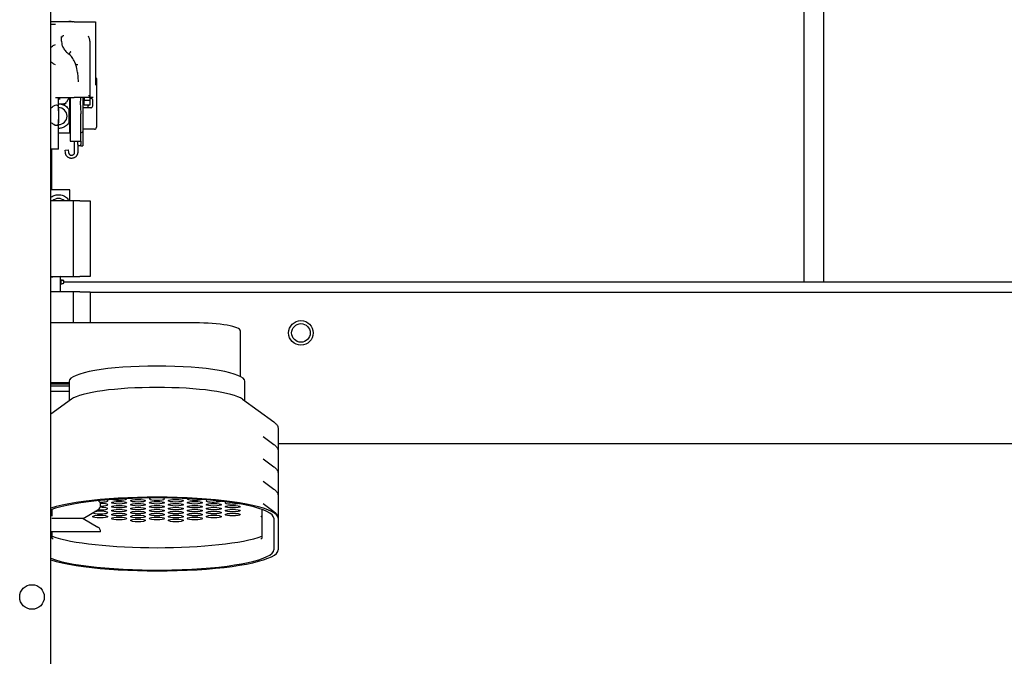
# Model space of a CAD drawing. Units: inches. Extents: x 2394 to 4170, y 815 to 1055.
# Drawn here: x 2593 to 2609, y 873 to 883 of the extents above; entities that cross this region are included whole.
import ezdxf

# ---------------------------------------------------------------- set-up
doc = ezdxf.new("R2010")
doc.units = ezdxf.units.IN
doc.header["$LTSCALE"] = 0.375
doc.header["$MEASUREMENT"] = 0

msp = doc.modelspace()

# ---------------------------------------------------------------- linework, layer by layer
for p, q in [((2593.08449, 856.60738), (2593.08449, 907.60738)), ((2605.83449, 878.97638), (2605.83449, 900.53625)), ((2605.83449, 878.97638), (2605.83449, 900.53625)), ((2605.50949, 900.15606), (2605.50949, 878.97638)), ((2593.18976, 883.26902), (2593.08449, 883.26902)), ((2593.08449, 883.22552), (2593.15892, 883.22552)), ((2593.46671, 883.26902), (2593.18976, 883.26902)), ((2593.46671, 883.26902), (2593.63659, 883.26902)), ((2593.63659, 883.26902), (2593.67627, 883.26902)), ((2593.67627, 883.26902), (2593.81784, 883.26902)), ((2593.81784, 883.26902), (2593.81953, 883.26902)), ((2593.81953, 883.26902), (2593.81953, 882.2235)), ((2593.25931, 882.94537), (2593.25931, 882.9891)), ((2593.72782, 882.89042), (2593.72782, 882.02149)), ((2593.38456, 882.7387), (2593.38456, 882.7356)), ((2593.52135, 882.42908), (2593.53329, 882.27728)), ((2593.83412, 882.32876), (2593.83412, 881.92718)), ((2593.15892, 882.01902), (2593.18976, 882.01902)), ((2593.18976, 882.01902), (2593.46671, 882.01902)), ((2593.20949, 881.79633), (2593.20949, 882.01902)), ((2593.23752, 881.99202), (2593.20949, 881.99202)), ((2593.38384, 882.01902), (2593.34289, 881.94201)), ((2593.39535, 881.99202), (2593.36948, 881.99202)), ((2593.39535, 881.42952), (2593.39535, 881.99202)), ((2593.40105, 882.01902), (2593.40105, 881.29726)), ((2593.63659, 882.01902), (2593.46671, 882.01902)), ((2593.60971, 882.01902), (2593.60971, 881.92718)), ((2593.61758, 882.00592), (2593.61758, 882.01902)), ((2593.61758, 882.00592), (2593.63333, 882.00592)), ((2593.61758, 882.00504), (2593.61758, 882.00592)), ((2593.63333, 882.00504), (2593.61758, 882.00504)), ((2593.63333, 882.01902), (2593.63333, 881.96873)), ((2593.67627, 882.01902), (2593.63659, 882.01902)), ((2593.71291, 882.01902), (2593.67627, 882.01902)), ((2593.70631, 882.0521), (2593.72735, 882.0521)), ((2593.72782, 882.02149), (2593.71291, 882.02149)), ((2593.72782, 882.02149), (2593.72782, 881.96873)), ((2593.78225, 882.01902), (2593.72782, 882.01902)), ((2593.72782, 882.00592), (2593.74357, 882.00592)), ((2593.77506, 881.92718), (2593.77506, 881.97443)), ((2593.27567, 881.90859), (2593.20949, 881.90859)), ((2593.29376, 881.90859), (2593.27567, 881.90859)), ((2593.29436, 881.90985), (2593.30311, 881.90985)), ((2593.3821, 881.81762), (2593.3821, 881.60392)), ((2593.60971, 881.92718), (2593.60971, 881.45969)), ((2593.69632, 881.84932), (2593.61758, 881.84932)), ((2593.61758, 881.84844), (2593.61758, 881.84932)), ((2593.74357, 881.84844), (2593.61758, 881.84844)), ((2593.61758, 881.49411), (2593.61758, 881.84844)), ((2593.72782, 881.96873), (2593.63333, 881.96873)), ((2593.63333, 881.89175), (2593.63333, 881.96873)), ((2593.72782, 881.89175), (2593.63333, 881.89175)), ((2593.69632, 881.89175), (2593.69632, 881.87994)), ((2593.69632, 881.84932), (2593.69632, 881.87994)), ((2593.72782, 881.96873), (2593.72782, 881.89175)), ((2593.77506, 881.87994), (2593.77506, 881.92718)), ((2593.83412, 881.92718), (2593.83412, 881.52561)), ((2593.20949, 881.79633), (2593.20949, 881.65471)), ((2593.20949, 881.16302), (2593.20949, 881.65471)), ((2593.57821, 881.29019), (2593.57821, 881.75041)), ((2593.80262, 881.49411), (2593.61758, 881.49411)), ((2593.39535, 881.42952), (2593.20949, 881.42952)), ((2593.60971, 881.45969), (2593.60971, 881.21852)), ((2593.20949, 881.16302), (2593.08449, 881.16302)), ((2593.09949, 880.49202), (2593.09949, 881.16302)), ((2593.40105, 881.29726), (2593.45223, 881.29726)), ((2593.45223, 881.29726), (2593.52703, 881.29726)), ((2593.47585, 881.11552), (2593.47585, 881.29726)), ((2593.52703, 881.29726), (2593.56647, 881.29726)), ((2593.52703, 881.2742), (2593.52703, 881.29726)), ((2593.52703, 881.24158), (2593.52703, 881.2742)), ((2593.52703, 881.24158), (2593.52703, 881.23863)), ((2593.52703, 881.23863), (2593.52703, 881.11552)), ((2593.57821, 881.21852), (2593.52703, 881.21852)), ((2593.57821, 881.29019), (2593.57821, 881.2742)), ((2593.57821, 881.2742), (2593.57821, 881.24158)), ((2593.57821, 881.21852), (2593.57821, 881.24158)), ((2593.57821, 881.21852), (2593.60971, 881.21852)), ((2593.31837, 881.15095), (2593.36931, 881.15592)), ((2593.32279, 881.10559), (2593.31837, 881.15095)), ((2593.36931, 881.15592), (2593.37373, 881.11056)), ((2593.39535, 880.49202), (2593.08449, 880.49202)), ((2593.39535, 880.49202), (2593.08449, 880.49202)), ((2593.39535, 880.31252), (2593.39535, 880.49202)), ((2593.39535, 880.31252), (2593.39535, 880.49202)), ((2593.45949, 880.31252), (2593.08449, 880.31252)), ((2593.3821, 880.31762), (2593.3821, 880.31252)), ((2593.3821, 880.31762), (2593.3821, 880.31252)), ((2593.45949, 879.06252), (2593.45949, 880.31252)), ((2593.55924, 880.31252), (2593.45949, 880.31252)), ((2593.55924, 880.31252), (2593.71472, 880.31252)), ((2593.71472, 880.31252), (2593.73035, 880.31252)), ((2593.73035, 880.31252), (2593.73035, 879.06252)), ((2593.08449, 879.06252), (2593.45949, 879.06252)), ((2593.23949, 879.06252), (2593.23949, 878.81252)), ((2593.45949, 879.06252), (2593.55924, 879.06252)), ((2593.71472, 879.06252), (2593.55924, 879.06252)), ((2593.73035, 879.06252), (2593.71472, 879.06252)), ((2593.24039, 878.93852), (2593.24039, 879.00652)), ((2593.24039, 879.00652), (2593.25039, 879.0046)), ((2593.25039, 878.94044), (2593.24039, 878.93852)), ((2593.29635, 878.97638), (2614.89699, 878.97638)), ((2593.45949, 878.81252), (2593.08449, 878.81252)), ((2593.45949, 878.81252), (2593.08449, 878.81252)), ((2593.45949, 878.2969), (2593.45949, 878.81252)), ((2593.55924, 878.81252), (2593.45949, 878.81252)), ((2593.45949, 878.2969), (2593.45949, 878.81252)), ((2593.55924, 878.81252), (2593.45949, 878.81252)), ((2593.55924, 878.81252), (2593.71472, 878.81252)), ((2593.55924, 878.81252), (2593.71472, 878.81252)), ((2593.71472, 878.81252), (2593.73035, 878.81252)), ((2593.71472, 878.81252), (2593.73035, 878.81252)), ((2593.73035, 878.81252), (2593.73035, 878.2969)), ((2593.73035, 878.81252), (2593.73035, 878.2969)), ((2593.73035, 878.80438), (2614.89699, 878.80438)), ((2595.45949, 878.2969), (2593.08449, 878.2969)), ((2596.20949, 877.41363), (2596.20949, 878.16667)), ((2593.08449, 877.31209), (2593.38429, 877.31209)), ((2593.08449, 877.29039), (2593.38429, 877.29039)), ((2593.38429, 877.3338), (2593.38429, 877.01024)), ((2596.28454, 877.01006), (2596.28429, 877.33383)), ((2593.08449, 877.25702), (2593.38429, 877.25702)), ((2593.38429, 877.16727), (2593.08449, 877.16727)), ((2593.42415, 877.03914), (2593.08449, 876.79282)), ((2596.24443, 877.03914), (2596.76389, 876.66243)), ((2596.83429, 876.55087), (2596.83469, 876.02992)), ((2596.58451, 876.42321), (2596.76389, 876.29313)), ((2614.89699, 876.30438), (2596.83448, 876.30438)), ((2596.83429, 876.18156), (2596.83469, 875.66062)), ((2596.58451, 876.05391), (2596.76389, 875.92382)), ((2596.83429, 875.81226), (2596.83469, 875.29132)), ((2596.58451, 875.68461), (2596.76389, 875.55452)), ((2596.58451, 875.3153), (2596.76389, 875.18522)), ((2596.83429, 875.44296), (2596.83469, 874.92201)), ((2593.10264, 875.10967), (2593.10255, 875.2203)), ((2593.61664, 875.06977), (2593.85957, 875.21243)), ((2593.90399, 875.29004), (2593.90399, 875.29028)), ((2596.56609, 875.22028), (2596.56646, 874.73727)), ((2593.61664, 875.06977), (2593.09872, 875.06977)), ((2593.61664, 875.06977), (2593.85958, 874.9271)), ((2596.76116, 875.07362), (2596.76156, 874.55268)), ((2596.83429, 875.07366), (2596.83469, 874.55271)), ((2596.83429, 875.07363), (2596.83469, 874.55268)), ((2593.90399, 874.85102), (2593.08449, 874.85102)), ((2593.10292, 874.73731), (2593.10283, 874.85102))]:
    msp.add_line(p, q)
for centre, radius in [((2597.20949, 878.13199), 0.203), ((2597.20949, 878.13199), 0.1535), ((2592.77199, 873.77404), 0.203)]:
    msp.add_circle(centre, radius)
for centre, radius, start, end in [((2593.80262, 882.32876), 0.0315, 0, 57.541657), ((2593.8292, 882.08783), 0.00492, 359.935676, 0), ((2593.20949, 881.71077), 0.1405, 270, 90), ((2593.28727, 881.97158), 0.06299, 292.967516, 332), ((2593.80262, 881.52561), 0.0315, 270, 0), ((2593.20949, 880.21077), 0.1405, 46.402279, 133.597721), ((2593.20949, 880.21077), 0.1405, 46.402279, 133.597721), ((2593.81399, 875.29028), 0.09, 0, 53.868165), ((2593.81399, 875.29004), 0.09, 300.423625, 0), ((2593.81401, 874.84949), 0.09, 0.971815, 59.576375)]:
    msp.add_arc(centre, radius, start, end)
for centre, major_axis, start_param, end_param in [((2595.45949, 878.16667), (0.75, 0), 0, 1.57079633), ((2594.83429, 877.3338), (1.45, 0), 0.00013346, 3.14159265), ((2594.83429, 876.98051), (-1.45, 0), 3.3766156, 6.04816236), ((2594.83429, 875.07358), (2, 0), 0.00021931, 2.63602543), ((2594.83429, 875.07358), (1.92687, 0), 0.00013346, 2.70953266), ((2593.89629, 875.36242), (0.125, 0), 4.65006905, 6.9029857), ((2593.89629, 875.2973), (0.125, 0), 4.76471636, 7.83001794), ((2594.20879, 875.39497), (0.125, 0), 3.71498771, 6.36159903), ((2594.83379, 875.39497), (0.125, 0), 2.51453937, 6.91077888), ((2595.45879, 875.39497), (-0.125, 0), 6.20265866, 8.85446581), ((2595.77129, 875.36242), (-0.125, 0), 5.65986201, 9.02206895), ((2596.08379, 875.32986), (-0.125, 0), 5.66793714, 8.63494813), ((2593.89629, 875.16706), (0.125, 0), 3.36062437, 8.63073787), ((2593.89629, 875.23218), (0.125, 0), 4.40113141, 7.85302439), ((2594.83469, 874.92194), (-1.92687, 0), 0.45385476, 2.68766886), ((2594.83469, 874.55264), (1.92687, 0), 3.57315617, 6.28331877), ((2594.83469, 874.55264), (2, 0), 3.64674637, 6.28331877)]:
    msp.add_ellipse(centre, major_axis=major_axis, ratio=0.17364818, start_param=start_param, end_param=end_param)
for centre in [(2594.20879, 875.32986), (2594.52129, 875.36242), (2594.52129, 875.2973), (2594.83379, 875.32986), (2595.14629, 875.36242), (2595.14629, 875.2973), (2595.45879, 875.32986), (2595.77129, 875.2973), (2594.20879, 875.26474), (2594.20879, 875.19962), (2594.20879, 875.1345), (2594.52129, 875.23218), (2594.52129, 875.16706), (2594.83379, 875.26474), (2594.83379, 875.19962), (2594.83379, 875.1345), (2595.14629, 875.23218), (2595.14629, 875.16706), (2595.45879, 875.26474), (2595.45879, 875.19962), (2595.45879, 875.1345), (2595.77129, 875.23218), (2595.77129, 875.16706), (2596.08379, 875.26474), (2596.08379, 875.19962), (2596.08379, 875.1345), (2593.89629, 875.10194), (2594.20879, 875.06938), (2594.52129, 875.10194), (2594.52129, 875.03683), (2594.83379, 875.06938), (2595.14629, 875.10194), (2595.14629, 875.03683), (2595.45879, 875.06938), (2595.77129, 875.10194)]:
    msp.add_ellipse(centre, major_axis=(0.125, 0), ratio=0.17364818)
for points, knots in [([(2593.38542, 883.28076), (2593.38543, 883.28076), (2593.38543, 883.28076), (2593.38543, 883.28076), (2593.38544, 883.28076), (2593.38545, 883.28076), (2593.38546, 883.28076), (2593.38572, 883.28072), (2593.38597, 883.28069), (2593.38677, 883.28058), (2593.38732, 883.28051), (2593.38935, 883.28023), (2593.39081, 883.28002), (2593.39847, 883.27888), (2593.40441, 883.27784), (2593.41019, 883.2767)], [0, 0, 0, 0, 0.0000266784, 0.0000266784, 0.0000711425, 0.0000711425, 0.0001600706, 0.0001600706, 0.0030057725, 0.0030057725, 0.0093538172, 0.0093538172, 0.0262823899, 0.0262823899, 0.0990499429, 0.0990499429, 0.0990499429, 0.0990499429]), ([(2593.38815, 883.26902), (2593.38872, 883.26966), (2593.38929, 883.27025), (2593.39134, 883.27218), (2593.3929, 883.27333), (2593.39664, 883.27551), (2593.39879, 883.2763), (2593.40077, 883.27676)], [0.0452120085, 0.0452120085, 0.0452120085, 0.0452120085, 0.0534681238, 0.0534681238, 0.0749709807, 0.0749709807, 0.1062772219, 0.1062772219, 0.1062772219, 0.1062772219]), ([(2593.41024, 883.27669), (2593.41782, 883.2752), (2593.42636, 883.27329), (2593.43698, 883.27045), (2593.43817, 883.27012), (2593.43968, 883.2697), (2593.43997, 883.26963), (2593.44044, 883.26949), (2593.44108, 883.26931), (2593.44171, 883.26913), (2593.44211, 883.26902)], [0, 0, 0, 0, 0.0625, 0.0625, 0.0703125, 0.0703125, 0.072265625, 0.072265625, 0.07421875, 0.0774177493, 0.0774177493, 0.0774177493, 0.0774177493]), ([(2593.41024, 883.27669), (2593.41161, 883.27642), (2593.41298, 883.27614), (2593.42379, 883.27389), (2593.43292, 883.27163), (2593.44192, 883.26908), (2593.44202, 883.26905), (2593.44211, 883.26902)], [0.099244354, 0.099244354, 0.099244354, 0.099244354, 0.116608995, 0.116608995, 0.237023933, 0.237023933, 0.23834822, 0.23834822, 0.23834822, 0.23834822]), ([(2593.29904, 883.03631), (2593.2944, 883.03633), (2593.28939, 883.03568), (2593.2797, 883.03263), (2593.27504, 883.03023), (2593.26735, 883.02405), (2593.26435, 883.02029), (2593.2607, 883.01283), (2593.25984, 883.00918), (2593.25968, 883.00572)], [0, 0, 0, 0, 0.25, 0.25, 0.5, 0.5, 0.75, 0.75, 0.975116293, 0.975116293, 0.975116293, 0.975116293]), ([(2593.71269, 882.99852), (2593.71493, 882.99066), (2593.71707, 882.98225), (2593.71996, 882.96881), (2593.72088, 882.96419), (2593.72215, 882.95705), (2593.72276, 882.95343), (2593.72342, 882.94911), (2593.72374, 882.94693), (2593.7239, 882.94584), (2593.72397, 882.94537), (2593.72401, 882.94505), (2593.72404, 882.94483), (2593.72572, 882.93278), (2593.72782, 882.91467), (2593.72782, 882.89042)], [0, 0, 0, 0, 0.25, 0.25, 0.375, 0.375, 0.4375, 0.46875, 0.484375, 0.4921875, 0.49609375, 0.49609375, 0.5, 0.5, 1, 1, 1, 1]), ([(2593.08449, 882.84471), (2593.10015, 882.8592), (2593.11692, 882.87206), (2593.14181, 882.88704), (2593.1508, 882.89136), (2593.15889, 882.894)], [3.272129539, 3.272129539, 3.272129539, 3.272129539, 3.464260182, 3.464260182, 3.584008201, 3.584008201, 3.584008201, 3.584008201]), ([(2593.25944, 882.93626), (2593.25995, 882.92189), (2593.26207, 882.9056), (2593.2695, 882.8787), (2593.27268, 882.8694), (2593.28046, 882.85087), (2593.28508, 882.84155), (2593.2959, 882.82296), (2593.30213, 882.81368), (2593.31572, 882.796), (2593.32314, 882.78749), (2593.33915, 882.77117), (2593.34772, 882.7634), (2593.36557, 882.74884), (2593.37489, 882.74201), (2593.38456, 882.7356)], [0, 0, 0, 0, 0.00174607984, 0.00174607984, 0.00261911975, 0.00261911975, 0.00349215967, 0.00349215967, 0.00436519959, 0.00436519959, 0.00523823951, 0.00523823951, 0.00611127943, 0.00611127943, 0.00698431934, 0.00698431934, 0.00698431934, 0.00698431934]), ([(2593.41099, 882.7737), (2593.41097, 882.77367), (2593.41015, 882.77272), (2593.40761, 882.76973), (2593.40654, 882.76846), (2593.40459, 882.76613), (2593.40389, 882.76528), (2593.40276, 882.7639), (2593.40217, 882.76318), (2593.40145, 882.7623), (2593.40114, 882.76191), (2593.40093, 882.76165), (2593.40078, 882.76146), (2593.39884, 882.75906), (2593.39717, 882.75694), (2593.39501, 882.75415), (2593.39435, 882.75329), (2593.39344, 882.75209), (2593.393, 882.75151), (2593.39253, 882.75088), (2593.39234, 882.75062), (2593.39221, 882.75045), (2593.39217, 882.7504), (2593.38937, 882.74663), (2593.38736, 882.74375), (2593.38494, 882.73993), (2593.38454, 882.73898), (2593.38456, 882.7387)], [0, 0, 0, 0, 0.125, 0.125, 0.1875, 0.1875, 0.21875, 0.21875, 0.234375, 0.2421875, 0.24609375, 0.24609375, 0.25, 0.25, 0.375, 0.375, 0.4375, 0.4375, 0.46875, 0.484375, 0.4921875, 0.4921875, 0.5, 0.5, 0.75, 0.75, 1, 1, 1, 1]), ([(2593.49288, 882.56736), (2593.484, 882.59112), (2593.47247, 882.61603), (2593.44429, 882.66533), (2593.42701, 882.69009), (2593.40599, 882.71508), (2593.404, 882.7174), (2593.402, 882.7197)], [0, 0, 0, 0, 0.213368121, 0.213368121, 0.439167618, 0.439167618, 0.462452952, 0.462452952, 0.462452952, 0.462452952]), ([(2593.15889, 882.55704), (2593.1508, 882.55968), (2593.14181, 882.564), (2593.11692, 882.57898), (2593.10015, 882.59184), (2593.08449, 882.60633)], [2.206449994, 2.206449994, 2.206449994, 2.206449994, 2.326198012, 2.326198012, 2.518328656, 2.518328656, 2.518328656, 2.518328656]), ([(2593.49288, 882.56736), (2593.49322, 882.56644), (2593.49381, 882.56554), (2593.49555, 882.56393), (2593.49668, 882.56322), (2593.49882, 882.56232), (2593.49961, 882.56205), (2593.50091, 882.5617), (2593.50136, 882.56159), (2593.5023, 882.5614), (2593.50284, 882.5613), (2593.50697, 882.56065), (2593.51143, 882.56066), (2593.52072, 882.56171), (2593.52552, 882.56272), (2593.52998, 882.56399)], [0.117418379, 0.117418379, 0.117418379, 0.117418379, 0.25, 0.25, 0.375, 0.375, 0.4375, 0.4375, 0.46875, 0.46875, 0.5, 0.5, 0.75, 0.75, 1, 1, 1, 1]), ([(2593.57289, 882.01902), (2593.57282, 882.01819), (2593.57275, 882.01737), (2593.57146, 882.00174), (2593.57038, 881.98689), (2593.56892, 881.9571), (2593.56852, 881.94216), (2593.56852, 881.92718)], [0.00224037532, 0.00224037532, 0.00224037532, 0.00224037532, 0.00230467594, 0.00230467594, 0.00345701391, 0.00345701391, 0.00460935188, 0.00460935188, 0.00460935188, 0.00460935188]), ([(2593.77506, 881.97443), (2593.77506, 881.97858), (2593.77425, 881.98265), (2593.7711, 881.99026), (2593.76878, 881.99374), (2593.7601, 882.00246), (2593.75193, 882.00592), (2593.74357, 882.00592)], [0, 0, 0, 0, 0.0003140159, 0.0003140159, 0.00062803181, 0.00062803181, 0.00125606362, 0.00125606362, 0.00125606362, 0.00125606362]), ([(2593.08449, 881.84471), (2593.10015, 881.8592), (2593.11692, 881.87206), (2593.14898, 881.89135), (2593.16396, 881.89702), (2593.1847, 881.89702), (2593.19262, 881.89316), (2593.2034, 881.87602), (2593.20636, 881.8627), (2593.20916, 881.83299), (2593.20949, 881.81554), (2593.20949, 881.79633)], [3.272129539, 3.272129539, 3.272129539, 3.272129539, 3.464260182, 3.464260182, 3.673768874, 3.673768874, 3.843701719, 3.843701719, 4.013634564, 4.013634564, 4.165159545, 4.165159545, 4.165159545, 4.165159545]), ([(2593.25505, 881.90861), (2593.25929, 881.90762), (2593.26344, 881.90652), (2593.29589, 881.89684), (2593.3199, 881.88294), (2593.35815, 881.8512), (2593.37247, 881.83317), (2593.3821, 881.81762)], [4.49964529, 4.49964529, 4.49964529, 4.49964529, 4.56785027, 4.56785027, 5.04472962, 5.04472962, 5.51542442, 5.51542442, 5.51542442, 5.51542442]), ([(2593.31185, 881.91358), (2593.31039, 881.91326), (2593.30893, 881.91294), (2593.30746, 881.91263), (2593.306, 881.91231), (2593.30453, 881.912), (2593.30307, 881.91169), (2593.30016, 881.91107), (2593.29725, 881.91046), (2593.29436, 881.90985)], [0, 0, 0, 0, 0.00011421061, 0.00011421061, 0.00011421061, 0.000228421305, 0.000228421305, 0.000228421305, 0.000456450016, 0.000456450016, 0.000456450016, 0.000456450016]), ([(2593.30311, 881.90985), (2593.30455, 881.91046), (2593.30601, 881.91107), (2593.30746, 881.91169), (2593.30819, 881.912), (2593.30893, 881.91231), (2593.30966, 881.91263), (2593.31039, 881.91294), (2593.31112, 881.91326), (2593.31185, 881.91358)], [0.000000000092, 0.000000000092, 0.000000000092, 0.000000000092, 0.000120832276, 0.000120832276, 0.000120832276, 0.000181563097, 0.000181563097, 0.000181563097, 0.000242390863, 0.000242390863, 0.000242390863, 0.000242390863]), ([(2593.56852, 881.92718), (2593.56852, 881.91222), (2593.56892, 881.89721), (2593.57041, 881.86711), (2593.5715, 881.85212), (2593.57516, 881.80778), (2593.57821, 881.77889), (2593.57821, 881.75041)], [0.00460935188, 0.00460935188, 0.00460935188, 0.00460935188, 0.00576022153, 0.00576022153, 0.00691109119, 0.00691109119, 0.0092128305, 0.0092128305, 0.0092128305, 0.0092128305]), ([(2593.74357, 881.84844), (2593.74775, 881.84844), (2593.75185, 881.84927), (2593.75949, 881.85245), (2593.76298, 881.8548), (2593.77166, 881.86351), (2593.77506, 881.87163), (2593.77506, 881.87994)], [0, 0, 0, 0, 0.00031401604, 0.00031401604, 0.00062803208, 0.00062803208, 0.00125606416, 0.00125606416, 0.00125606416, 0.00125606416]), ([(2593.20949, 881.65471), (2593.20949, 881.6355), (2593.20916, 881.61805), (2593.20636, 881.58833), (2593.2034, 881.57502), (2593.19262, 881.55788), (2593.1847, 881.55402), (2593.16396, 881.55402), (2593.14898, 881.55969), (2593.11692, 881.57898), (2593.10015, 881.59184), (2593.08449, 881.60633)], [1.62529865, 1.62529865, 1.62529865, 1.62529865, 1.776823631, 1.776823631, 1.946756476, 1.946756476, 2.11668932, 2.11668932, 2.326198012, 2.326198012, 2.518328656, 2.518328656, 2.518328656, 2.518328656]), ([(2593.3821, 881.60392), (2593.37247, 881.58837), (2593.35815, 881.57034), (2593.3199, 881.5386), (2593.29589, 881.5247), (2593.24981, 881.51096), (2593.23043, 881.50766), (2593.20949, 881.50769)], [0.98678251, 0.98678251, 0.98678251, 0.98678251, 1.4574773, 1.4574773, 1.93435665, 1.93435665, 2.2315722, 2.2315722, 2.2315722, 2.2315722]), ([(2593.60971, 881.45969), (2593.60971, 881.45386), (2593.60716, 881.44807), (2593.59906, 881.44109), (2593.59561, 881.43906), (2593.58754, 881.4362), (2593.58291, 881.43539), (2593.57821, 881.43539)], [-0.00000573391, -0.00000573391, -0.00000573391, -0.00000573391, 0.00071039015, 0.00071039015, 0.00106845218, 0.00106845218, 0.00142651421, 0.00142651421, 0.00142651421, 0.00142651421]), ([(2593.56647, 881.29726), (2593.57037, 881.29726), (2593.57335, 881.29683), (2593.57729, 881.29455), (2593.57821, 881.29272), (2593.57821, 881.29019)], [0, 0, 0, 0, 0.000459052438, 0.000459052438, 0.000918104875, 0.000918104875, 0.000918104875, 0.000918104875]), ([(2593.0845, 880.37069), (2593.09138, 880.37608), (2593.09845, 880.38091), (2593.12761, 880.39828), (2593.15013, 880.40593), (2593.20639, 880.41714), (2593.23911, 880.41377), (2593.29589, 880.39684), (2593.3199, 880.38294), (2593.35815, 880.3512), (2593.37247, 880.33317), (2593.3821, 880.31762)], [3.75094806, 3.75094806, 3.75094806, 3.75094806, 3.83405965, 3.83405965, 4.09097092, 4.09097092, 4.56785027, 4.56785027, 5.04472962, 5.04472962, 5.51542442, 5.51542442, 5.51542442, 5.51542442]), ([(2593.0845, 880.37069), (2593.09138, 880.37608), (2593.09845, 880.38091), (2593.12761, 880.39828), (2593.15013, 880.40593), (2593.20639, 880.41714), (2593.23911, 880.41377), (2593.29589, 880.39684), (2593.3199, 880.38294), (2593.35815, 880.3512), (2593.37247, 880.33317), (2593.3821, 880.31762)], [3.75094806, 3.75094806, 3.75094806, 3.75094806, 3.83405965, 3.83405965, 4.09097092, 4.09097092, 4.56785027, 4.56785027, 5.04472962, 5.04472962, 5.51542442, 5.51542442, 5.51542442, 5.51542442]), ([(2593.23498, 879.06202), (2593.22851, 879.06076), (2593.21589, 879.05949), (2593.19707, 879.05823), (2593.17082, 879.05646), (2593.13259, 879.0547), (2593.08418, 879.05293)], [22.091531902, 22.091531902, 22.091531902, 22.091531902, 22.282302208, 22.282302208, 22.282302208, 22.548407109, 22.548407109, 22.548407109, 22.548407109]), ([(2593.29635, 878.9973), (2593.28879, 878.99873), (2593.28123, 879.00006), (2593.26591, 879.0025), (2593.25815, 879.00362), (2593.25039, 879.0046)], [0, 0, 0, 0, 0.165746207, 0.165746207, 0.335680417, 0.335680417, 0.335680417, 0.335680417]), ([(2593.25039, 879.0046), (2593.25039, 879.00122), (2593.25039, 878.99784), (2593.25039, 878.99083), (2593.25039, 878.9872), (2593.25039, 878.9813), (2593.25039, 878.97904), (2593.25039, 878.97535), (2593.25039, 878.97394), (2593.25039, 878.96969), (2593.25039, 878.96685), (2593.25039, 878.95948), (2593.25039, 878.95495), (2593.25039, 878.94709), (2593.25039, 878.94376), (2593.25039, 878.94044)], [-0.024341667, -0.024341667, -0.024341667, -0.024341667, 0.001438631, 0.001438631, 0.02907838, 0.02907838, 0.046353223, 0.046353223, 0.05715, 0.05715, 0.078743554, 0.078743554, 0.11329324, 0.11329324, 0.138641667, 0.138641667, 0.138641667, 0.138641667]), ([(2593.25039, 878.94044), (2593.25789, 878.94216), (2593.26539, 878.944), (2593.28071, 878.94795), (2593.28853, 878.95008), (2593.29635, 878.9523)], [0, 0, 0, 0, 0.164574336, 0.164574336, 0.336498676, 0.336498676, 0.336498676, 0.336498676]), ([(2593.29635, 878.9523), (2593.29635, 878.95621), (2593.29635, 878.96011), (2593.29635, 878.96685), (2593.29635, 878.96969), (2593.29635, 878.97394), (2593.29635, 878.97535), (2593.29635, 878.97904), (2593.29635, 878.9813), (2593.29635, 878.9872), (2593.29635, 878.99083), (2593.29635, 878.9954), (2593.29635, 878.99635), (2593.29635, 878.9973)], [-0.108508421, -0.108508421, -0.108508421, -0.108508421, -0.078743554, -0.078743554, -0.05715, -0.05715, -0.046353223, -0.046353223, -0.02907838, -0.02907838, -0.001438631, -0.001438631, 0.005791579, 0.005791579, 0.005791579, 0.005791579]), ([(2596.76389, 876.66243), (2596.7721, 876.65647), (2596.77971, 876.65034), (2596.79369, 876.63758), (2596.80008, 876.63095), (2596.8115, 876.61698), (2596.81654, 876.60964), (2596.82499, 876.59409), (2596.82839, 876.58587), (2596.83305, 876.56873), (2596.83429, 876.5598), (2596.83429, 876.55087)], [4.477499494, 4.477499494, 4.477499494, 4.477499494, 4.524477391, 4.524477391, 4.571455288, 4.571455288, 4.618433186, 4.618433186, 4.665411083, 4.665411083, 4.71238898, 4.71238898, 4.71238898, 4.71238898]), ([(2596.76389, 876.29313), (2596.7721, 876.28717), (2596.77971, 876.28104), (2596.79369, 876.26828), (2596.80008, 876.26165), (2596.8115, 876.24768), (2596.81654, 876.24034), (2596.82499, 876.22479), (2596.82839, 876.21657), (2596.83305, 876.19942), (2596.83429, 876.1905), (2596.83429, 876.18156)], [4.477499494, 4.477499494, 4.477499494, 4.477499494, 4.524477391, 4.524477391, 4.571455288, 4.571455288, 4.618433186, 4.618433186, 4.665411083, 4.665411083, 4.71238898, 4.71238898, 4.71238898, 4.71238898]), ([(2596.76389, 875.92382), (2596.7721, 875.91787), (2596.77971, 875.91174), (2596.79369, 875.89898), (2596.80008, 875.89235), (2596.8115, 875.87838), (2596.81654, 875.87104), (2596.82499, 875.85549), (2596.82839, 875.84727), (2596.83305, 875.83012), (2596.83429, 875.8212), (2596.83429, 875.81226)], [4.477499494, 4.477499494, 4.477499494, 4.477499494, 4.524477391, 4.524477391, 4.571455288, 4.571455288, 4.618433186, 4.618433186, 4.665411083, 4.665411083, 4.71238898, 4.71238898, 4.71238898, 4.71238898]), ([(2596.76389, 875.55452), (2596.7721, 875.54857), (2596.77971, 875.54243), (2596.79369, 875.52967), (2596.80008, 875.52304), (2596.8115, 875.50907), (2596.81654, 875.50173), (2596.82499, 875.48618), (2596.82839, 875.47797), (2596.83305, 875.46082), (2596.83429, 875.4519), (2596.83429, 875.44296)], [4.477499494, 4.477499494, 4.477499494, 4.477499494, 4.524477391, 4.524477391, 4.571455288, 4.571455288, 4.618433186, 4.618433186, 4.665411083, 4.665411083, 4.71238898, 4.71238898, 4.71238898, 4.71238898]), ([(2596.76389, 875.18522), (2596.7721, 875.17926), (2596.77971, 875.17313), (2596.79369, 875.16037), (2596.80008, 875.15374), (2596.8115, 875.13977), (2596.81654, 875.13243), (2596.82499, 875.11688), (2596.82839, 875.10866), (2596.83305, 875.09152), (2596.83429, 875.08259), (2596.83429, 875.07366)], [4.477499494, 4.477499494, 4.477499494, 4.477499494, 4.524477391, 4.524477391, 4.571455288, 4.571455288, 4.618433186, 4.618433186, 4.665411083, 4.665411083, 4.71238898, 4.71238898, 4.71238898, 4.71238898]), ([(2596.56618, 875.11256), (2596.56497, 875.11113), (2596.56313, 875.10918), (2596.55781, 875.10433), (2596.55417, 875.10134), (2596.54969, 875.09809)], [4.8580756122, 4.8580756122, 4.8580756122, 4.8580756122, 4.9005141029, 4.9005141029, 4.9475453836, 4.9475453836, 4.9475453836, 4.9475453836]), ([(2593.11969, 874.72879), (2593.11522, 874.73204), (2593.11158, 874.73502), (2593.10604, 874.74007), (2593.10412, 874.74215), (2593.10292, 874.74361)], [1.33590684, 1.33590684, 1.33590684, 1.33590684, 1.3828847373, 1.3828847373, 1.4289583932, 1.4289583932, 1.4289583932, 1.4289583932]), ([(2596.56646, 874.7436), (2596.56526, 874.74214), (2596.56334, 874.74007), (2596.55781, 874.73502), (2596.55417, 874.73204), (2596.54969, 874.72879)], [4.8546177634, 4.8546177634, 4.8546177634, 4.8546177634, 4.9005141029, 4.9005141029, 4.9475453836, 4.9475453836, 4.9475453836, 4.9475453836]), ([(2596.83469, 874.55268), (2596.83469, 874.55268), (2596.83469, 874.55268), (2596.83469, 874.55268), (2596.83469, 874.55267), (2596.83469, 874.55266), (2596.83469, 874.55266), (2596.83469, 874.55265), (2596.83469, 874.55264), (2596.83469, 874.55264)], [4.7124412234911, 4.7124412234911, 4.7124412234911, 4.7124412234911, 4.7124423636582, 4.7124423636582, 4.7124690552949, 4.7124690552949, 4.7124957469316, 4.7124957469316, 4.7125224385684, 4.7125224385684, 4.7125224385684, 4.7125224385684])]:
    msp.add_open_spline(points, degree=3, knots=knots)
for points in [[(2593.39653, 883.26902), (2593.40134, 883.27313), (2593.40698, 883.27526), (2593.41347, 883.27543)], [(2593.40697, 883.27676), (2593.40916, 883.27635), (2593.41132, 883.2759), (2593.41347, 883.27543)], [(2593.41019, 883.2767), (2593.4102, 883.2767), (2593.41022, 883.2767), (2593.41024, 883.27669)], [(2593.41347, 883.27543), (2593.41489, 883.27468), (2593.41636, 883.27357), (2593.4178, 883.27188)], [(2593.25931, 883.01967), (2593.25931, 883.02097), (2593.25932, 883.02227), (2593.25934, 883.02357)], [(2593.25931, 883.01269), (2593.25931, 883.01502), (2593.25931, 883.01735), (2593.25931, 883.01968)], [(2593.25931, 882.9891), (2593.25931, 882.99471), (2593.25944, 883.00025), (2593.25968, 883.00572)], [(2593.69903, 883.03819), (2593.70433, 883.0251), (2593.70888, 883.01184), (2593.71269, 882.99852)], [(2593.25931, 882.94537), (2593.25931, 882.94236), (2593.25936, 882.93932), (2593.25944, 882.93626)], [(2593.38456, 882.7356), (2593.3905, 882.73044), (2593.39629, 882.72517), (2593.40194, 882.71977)], [(2593.49603, 882.55771), (2593.495, 882.56092), (2593.49394, 882.56416), (2593.49285, 882.56742)], [(2593.52135, 882.42908), (2593.51794, 882.47249), (2593.50946, 882.51582), (2593.49603, 882.55771)], [(2593.72735, 882.0521), (2593.72761, 882.04133), (2593.72782, 882.03108), (2593.72782, 882.02149)], [(2593.20949, 881.91385), (2593.21917, 881.91386), (2593.22852, 881.91316), (2593.23752, 881.91189)], [(2593.29436, 881.90985), (2593.28799, 881.90942), (2593.28173, 881.909), (2593.27567, 881.90859)], [(2593.29376, 881.90859), (2593.29701, 881.90903), (2593.30015, 881.90945), (2593.30311, 881.90985)], [(2593.23784, 879.06252), (2593.23698, 879.06235), (2593.23612, 879.06219), (2593.23526, 879.06202)], [(2593.23946, 879.00799), (2593.24072, 879.0075), (2593.24103, 879.00701), (2593.24039, 879.00652)], [(2593.23946, 878.93999), (2593.23986, 878.93983), (2593.24017, 878.93967), (2593.24038, 878.93952)], [(2593.23949, 879.00825), (2593.25827, 879.00464), (2593.27704, 879.00102), (2593.29582, 878.99741)], [(2593.29582, 878.99741), (2593.296, 878.99737), (2593.29618, 878.99733), (2593.29635, 878.9973)], [(2596.83469, 876.02992), (2596.83469, 876.02742), (2596.8346, 876.02492), (2596.83441, 876.02242)], [(2596.83469, 875.66062), (2596.83469, 875.65812), (2596.8346, 875.65562), (2596.83441, 875.65312)], [(2596.83469, 875.29132), (2596.83469, 875.28882), (2596.8346, 875.28631), (2596.83441, 875.28382)], [(2596.83469, 874.92201), (2596.83469, 874.91951), (2596.8346, 874.91701), (2596.83441, 874.91452)]]:
    msp.add_open_spline(points, degree=3)
for points, weights, degree in [([(2593.40077, 883.27676), (2593.40077, 883.27676), (2593.40077, 883.27676)], [0.978521030454, 0.978586804468, 0.978652622235], 2), ([(2593.52703, 881.11552), (2593.52703, 880.92913), (2593.34086, 880.92009), (2593.32279, 881.10559)], [1, 0.365695599778, 0.365695599778, 1], 3), ([(2593.37373, 881.11056), (2593.38277, 881.0178), (2593.47585, 881.02233), (2593.47585, 881.11552)], [1, 0.365695599778, 0.365695599778, 1], 3)]:
    msp.add_rational_spline(points, weights, degree=degree)

doc.saveas('drawing.dxf')
